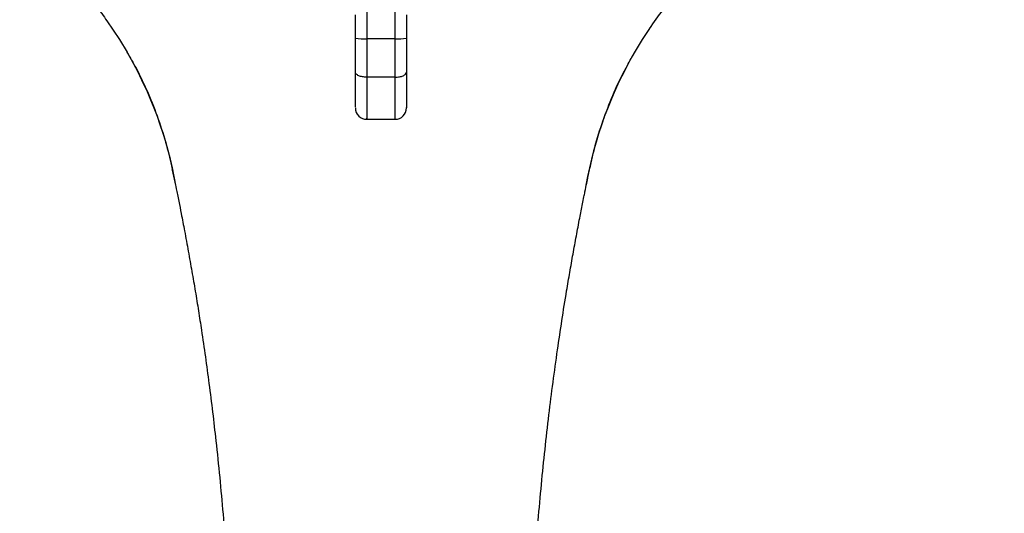
# Model space of a CAD drawing. Units: millimetres. Extents: x -1443 to 210, y -127 to 515.
# Drawn here: x 81 to 95, y 123 to 131 of the extents above; entities that cross this region are included whole.
import ezdxf

# ---------------------------------------------------------------- set-up
doc = ezdxf.new("R2010")
doc.units = ezdxf.units.MM
doc.layers.add('A1', color=7, linetype='Continuous')
doc.layers.add('DIM', color=6, linetype='Continuous')
doc.styles.add('勝泰-1.5', font='simplex.shx', dxfattribs={"height": 1.5, "bigfont": 'chineset.shx'})
doc.dimstyles.new('比例1／6', dxfattribs={"dimtxt": 1.5, "dimasz": 2, "dimexe": 1.25, "dimexo": 0.625, "dimgap": 0.5, "dimtad": 1, "dimdec": 0, "dimlfac": 6, "dimdsep": 46, "dimtxsty": '勝泰-1.5', "dimcen": 2.5, "dimadec": 0, "dimazin": 0, "dimtfac": 1, "dimtdec": 0, "dimtmove": 0, "dimatfit": 3, "dimfxl": 1, "dimfrac": 1, "dimarcsym": 0})

# ---------------------------------------------------------------- blocks, each defined once
blk = doc.blocks.new('*D677')
at = {"layer": 'Defpoints', "color": 0}
for p in [(85.852, 147.38), (107.804, 147.38), (88.387, 108.46)]:
    blk.add_point(p, dxfattribs=at)
at = {"layer": 'DIM', "color": 0, "lineweight": -2}
for p, q in [((86.477, 147.38), (109.054, 147.38)), ((107.804, 110.46), (107.804, 145.38)), ((89.012, 108.46), (109.054, 108.46))]:
    blk.add_line(p, q, dxfattribs=at)
at = {"layer": 'DIM', "color": 0}
for points in [[(108.137, 145.38), (107.471, 145.38), (107.804, 147.38)], [(107.471, 110.46), (108.137, 110.46), (107.804, 108.46)]]:
    blk.add_solid(points, dxfattribs=at)
at = {"layer": 'DIM', "color": 0, "insert": (105.554, 128.44), "char_height": 1.5, "attachment_point": 5, "rotation": 90, "style": '勝泰-1.5'}
blk.add_mtext('234 [9{\\H1.000000x;\\S3#16;}]', dxfattribs=at)

msp = doc.modelspace()

# ---------------------------------------------------------------- linework, layer by layer
at = {"layer": 'A1'}
for p, q in [((85.643, 130.849), (85.643, 130.442)), ((86.06, 130.442), (86.06, 130.849)), ((85.477, 130.453), (85.477, 130.797)), ((86.227, 130.797), (86.227, 130.453)), ((85.477, 129.95), (85.477, 130.453)), ((86.06, 130.442), (85.643, 130.442)), ((85.643, 130.442), (85.643, 129.877)), ((86.06, 129.877), (86.06, 130.442)), ((86.227, 130.453), (86.227, 129.95)), ((86.06, 129.877), (85.643, 129.877)), ((85.643, 129.258), (86.06, 129.258)), ((82.784, 128.51), (82.78, 128.53)), ((82.835, 128.286), (82.784, 128.51)), ((88.918, 128.512), (88.869, 128.286))]:
    msp.add_line(p, q, dxfattribs=at)
at = {"layer": 'A1', "flags": 128}
for points in [[(81.82, 130.706), (82.005, 130.43), (82.117, 130.246)], [(89.805, 130.592), (89.698, 130.43), (89.58, 130.235)]]:
    msp.add_lwpolyline(points, dxfattribs=at)
at = {"layer": 'A1'}
for centre, radius, start, end in [((85.602, 131.041), 0.601, 257.9769, 273.9546), ((86.102, 131.041), 0.601, 266.0454, 282.0231), ((76.959, 127.245), 5.967, 10.043, 30.188), ((94.745, 127.245), 5.968, 149.9296, 169.9568), ((85.643, 129.424), 0.167, 179.9466, 270.8155), ((86.06, 129.424), 0.167, 270.4393, 0.0008)]:
    msp.add_arc(centre, radius, start, end, dxfattribs=at)
for points, knots in [([(80.536, 132.004), (80.608, 131.951), (80.778, 131.827), (81.024, 131.612), (81.281, 131.365), (81.521, 131.098), (81.701, 130.879), (81.795, 130.742), (81.82, 130.705)], [0, 0, 0, 0, 0.142177, 0.333804, 0.526509, 0.722459, 0.925473, 1, 1, 1, 1]), ([(89.804, 130.591), (89.869, 130.684), (89.999, 130.868), (90.228, 131.146), (90.479, 131.418), (90.753, 131.676), (90.992, 131.879), (91.147, 131.989), (91.199, 132.027)], [0, 0, 0, 0, 0.1724136, 0.341838, 0.5343182, 0.7127759, 0.9029727, 1, 1, 1, 1]), ([(82.115, 130.246), (82.161, 130.169), (82.275, 129.973), (82.429, 129.643), (82.58, 129.261), (82.698, 128.889), (82.753, 128.644), (82.779, 128.53)], [0, 0, 0, 0, 0.146211, 0.369464, 0.591267, 0.811373, 1, 1, 1, 1]), ([(88.923, 128.524), (88.951, 128.646), (89.009, 128.901), (89.131, 129.28), (89.281, 129.657), (89.431, 129.976), (89.54, 130.163), (89.582, 130.235)], [0, 0, 0, 0, 0.204326, 0.425968, 0.645801, 0.863602, 1, 1, 1, 1]), ([(85.643, 129.877), (85.621, 129.877), (85.6, 129.879), (85.559, 129.887), (85.541, 129.892), (85.51, 129.905), (85.498, 129.914), (85.481, 129.931), (85.477, 129.941), (85.477, 129.95)], [0, 0, 0, 0, 0.25, 0.25, 0.5, 0.5, 0.75, 0.75, 1, 1, 1, 1]), ([(85.477, 129.435), (85.477, 129.434), (85.477, 129.429), (85.477, 129.509), (85.477, 129.655), (85.477, 129.813), (85.477, 129.931), (85.477, 129.95)], [0, 0, 0, 0, 0.133674, 0.377557, 0.58805, 0.932362, 1, 1, 1, 1]), ([(85.643, 129.877), (85.643, 129.877), (85.643, 129.854), (85.643, 129.775), (85.643, 129.647), (85.643, 129.495), (85.643, 129.359), (85.643, 129.263), (85.643, 129.269), (85.643, 129.272)], [0, 0, 0, 0, 0.000009, 0.067341, 0.233667, 0.404635, 0.611771, 0.859417, 1, 1, 1, 1]), ([(86.06, 129.877), (86.082, 129.877), (86.104, 129.879), (86.144, 129.887), (86.163, 129.892), (86.193, 129.905), (86.206, 129.914), (86.222, 129.931), (86.227, 129.941), (86.227, 129.95)], [0, 0, 0, 0, 0.25, 0.25, 0.5, 0.5, 0.75, 0.75, 1, 1, 1, 1]), ([(86.06, 129.265), (86.06, 129.263), (86.06, 129.247), (86.06, 129.3), (86.06, 129.382), (86.06, 129.478), (86.06, 129.639), (86.06, 129.787), (86.06, 129.877)], [0, 0, 0, 0, 0.044013, 0.286503, 0.387476, 0.557427, 0.727484, 1, 1, 1, 1]), ([(86.227, 129.95), (86.227, 129.874), (86.227, 129.701), (86.227, 129.551), (86.227, 129.459), (86.227, 129.415), (86.227, 129.429), (86.227, 129.431)], [0, 0, 0, 0, 0.277776, 0.623761, 0.724577, 0.959445, 1, 1, 1, 1]), ([(82.783, 128.51), (82.792, 128.467), (82.812, 128.375), (82.836, 128.255), (82.858, 128.145), (82.883, 128.023), (82.918, 127.844), (82.965, 127.599), (83.017, 127.315), (83.07, 127.019), (83.12, 126.727), (83.167, 126.438), (83.237, 125.985), (83.327, 125.348), (83.435, 124.446), (83.535, 123.424), (83.618, 122.3), (83.664, 121.389), (83.689, 120.715), (83.701, 120.278), (83.711, 119.843), (83.717, 119.425), (83.72, 119.05), (83.721, 118.738), (83.721, 118.496), (83.72, 118.3), (83.719, 118.086), (83.716, 117.8), (83.711, 117.426), (83.702, 117.003), (83.692, 116.561), (83.679, 116.115), (83.662, 115.633), (83.642, 115.115), (83.616, 114.538), (83.585, 113.905), (83.546, 113.193), (83.499, 112.401), (83.443, 111.529), (83.379, 110.58), (83.308, 109.577), (83.258, 108.892), (83.233, 108.55)], [0, 0, 0, 0, 0.006608, 0.014177, 0.018421, 0.023505, 0.032776, 0.045825, 0.061056, 0.076084, 0.09088, 0.105466, 0.119863, 0.159508, 0.201797, 0.255891, 0.313231, 0.370527, 0.392386, 0.414192, 0.435946, 0.457549, 0.476676, 0.492098, 0.504183, 0.512927, 0.521525, 0.536194, 0.555684, 0.577498, 0.599544, 0.62182, 0.644326, 0.671637, 0.699512, 0.730808, 0.76639, 0.806265, 0.84961, 0.8971, 0.948731, 1, 1, 1, 1]), ([(88.47, 108.55), (88.449, 108.842), (88.406, 109.433), (88.345, 110.299), (88.288, 111.126), (88.238, 111.884), (88.194, 112.581), (88.137, 113.54), (88.073, 114.795), (88.026, 116.03), (88.003, 116.918), (87.993, 117.424), (87.987, 117.854), (87.984, 118.238), (87.982, 118.61), (87.983, 119.014), (87.987, 119.471), (87.995, 119.996), (88.014, 120.748), (88.052, 121.696), (88.119, 122.801), (88.209, 123.869), (88.318, 124.885), (88.443, 125.835), (88.551, 126.533), (88.631, 127.003), (88.679, 127.273), (88.727, 127.539), (88.774, 127.786), (88.812, 127.977), (88.837, 128.106), (88.858, 128.208), (88.884, 128.337), (88.906, 128.444), (88.92, 128.508), (88.92, 128.511)], [0, 0, 0, 0, 0.043831, 0.088665, 0.130018, 0.167888, 0.202273, 0.234593, 0.31173, 0.39026, 0.419504, 0.444732, 0.465952, 0.483869, 0.502216, 0.521639, 0.544351, 0.570555, 0.600244, 0.656963, 0.712453, 0.765943, 0.817413, 0.865458, 0.909342, 0.92321, 0.936898, 0.950424, 0.96377, 0.974529, 0.979704, 0.983567, 0.990094, 0.999482, 1, 1, 1, 1])]:
    msp.add_open_spline(points, degree=3, knots=knots, dxfattribs=at)

# ---------------------------------------------------------------- dimensions: what is measured, and where the dimension line sits
at = {"layer": 'DIM'}
dim = msp.add_linear_dim(base=(107.804, 147.38), p1=(88.387, 108.46), p2=(85.852, 147.38), angle=90, dimstyle='比例1／6', override={"dimlfac": 6}, dxfattribs=at)
dim.commit()
dim.dimension.update_dxf_attribs({"geometry": '*D677', "text_midpoint": (107.804, 128.44), "dimtype": 160})

doc.saveas('drawing.dxf')
